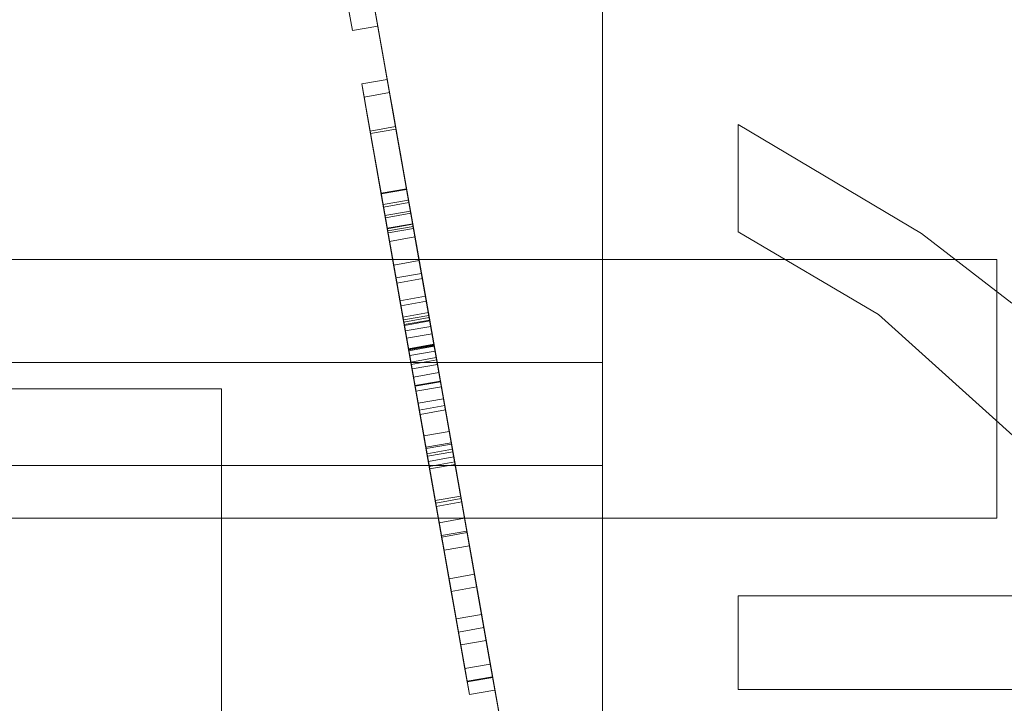
# Model space of a CAD drawing. Units: millimetres. Extents: x 0 to 7170, y 0 to 297.
# Drawn here: x 5954 to 5955, y 191 to 191 of the extents above; entities that cross this region are included whole.
import ezdxf

# ---------------------------------------------------------------- set-up
doc = ezdxf.new("R2010")
doc.units = ezdxf.units.MM
doc.linetypes.add('DASHED', pattern=[19.05, 12.7, -6.35])
doc.layers.add('1 Пунктир', color=150, linetype='DASHED', lineweight=0)

msp = doc.modelspace()

# ---------------------------------------------------------------- linework, layer by layer
at = {"layer": '1 Пунктир', "ltscale": 0.1}
for p, q in [((5954.36993, 192.6269), (5954.36993, 190.2269)), ((5954.36993, 192.6269), (5954.36993, 190.2269)), ((5954.36993, 192.6269), (5954.36993, 190.2269)), ((5954.36993, 192.6269), (5954.36993, 190.2269)), ((5954.16944, 191.5373), (5954.23501, 191.16542)), ((5954.36993, 190.74452), (5954.36993, 191.50662)), ((5954.18754, 191.43465), (5954.2446, 191.11106)), ((5954.36993, 191.4269), (5954.36993, 191.04585)), ((5954.36993, 191.4269), (5954.36993, 191.04585)), ((5954.2052, 191.33447), (5954.20975, 191.3087)), ((5954.20523, 191.33432), (5954.253, 191.0634)), ((5954.18525, 191.33246), (5954.19128, 191.29826)), ((5954.20659, 191.32659), (5954.21499, 191.27896)), ((5954.1869, 191.32311), (5954.1953, 191.27548)), ((5954.18707, 191.32214), (5954.19487, 191.27793)), ((5954.20677, 191.32561), (5954.21456, 191.28141)), ((5954.20791, 191.31914), (5954.21945, 191.25366)), ((5954.18821, 191.31567), (5954.19976, 191.25019)), ((5954.18844, 191.3144), (5954.20335, 191.22979)), ((5954.20813, 191.31787), (5954.22305, 191.23327)), ((5954.19005, 191.30523), (5954.2002, 191.24767)), ((5954.19017, 191.30457), (5954.19102, 191.29974)), ((5954.20975, 191.3087), (5954.2199, 191.25114)), ((5954.20986, 191.30804), (5954.21072, 191.30322)), ((5954.2102, 191.30611), (5954.21303, 191.29012)), ((5954.21072, 191.30322), (5954.21358, 191.28698)), ((5954.47507, 191.30965), (5954.61686, 191.22538)), ((5954.19051, 191.30264), (5954.19333, 191.28665)), ((5954.19102, 191.29974), (5954.19388, 191.28351)), ((5954.21098, 191.30173), (5954.22376, 191.22926)), ((5954.21156, 191.29841), (5954.21557, 191.2757)), ((5954.19187, 191.29494), (5954.19587, 191.27223)), ((5954.1928, 191.28963), (5954.19811, 191.25954)), ((5954.2125, 191.29311), (5954.2178, 191.26302)), ((5954.19388, 191.28351), (5954.2038, 191.22724)), ((5954.21456, 191.28141), (5954.2235, 191.23072)), ((5954.19487, 191.27793), (5954.2038, 191.22724)), ((5954.1953, 191.27548), (5954.21555, 191.16061)), ((5954.21499, 191.27896), (5954.23525, 191.16409)), ((5954.21557, 191.2757), (5954.22024, 191.24919)), ((5954.19587, 191.27223), (5954.20055, 191.24572)), ((5954.19811, 191.25954), (5954.20406, 191.22579)), ((5954.19866, 191.25643), (5954.21835, 191.25991)), ((5954.21835, 191.25991), (5954.2446, 191.11106)), ((5954.19911, 191.25388), (5954.21555, 191.16061)), ((5954.19976, 191.25019), (5954.21555, 191.16061)), ((5954.21945, 191.25366), (5954.23525, 191.16409)), ((5954.2199, 191.25114), (5954.22543, 191.21974)), ((5954.22024, 191.24919), (5954.22751, 191.208)), ((5954.22111, 191.24428), (5954.23594, 191.16019)), ((5954.2217, 191.24094), (5954.26527, 190.99385)), ((5954.2224, 191.23696), (5954.22628, 191.21492)), ((5954.2027, 191.23349), (5954.20659, 191.21145)), ((5954.20336, 191.22977), (5954.21555, 191.16061)), ((5954.20343, 191.22936), (5954.2079, 191.20398)), ((5954.20349, 191.22901), (5954.25126, 190.95809)), ((5954.2038, 191.22724), (5954.2235, 191.23072)), ((5954.20406, 191.22579), (5954.22376, 191.22926)), ((5954.22305, 191.23327), (5954.23628, 191.15826)), ((5954.22305, 191.23324), (5954.23525, 191.16409)), ((5954.2235, 191.23072), (5954.23022, 191.19263)), ((5954.22376, 191.22926), (5954.24537, 191.10669)), ((5954.22413, 191.22712), (5954.22802, 191.20507)), ((5954.20523, 191.21916), (5954.253, 190.94824)), ((5954.22478, 191.22343), (5954.23243, 191.18008)), ((5954.61686, 191.22538), (5954.68683, 191.17126)), ((5954.20574, 191.21627), (5954.21042, 191.18974)), ((5951.67507, 191.20505), (5954.67507, 191.20505)), ((5954.20659, 191.21145), (5954.22202, 191.12395)), ((5954.2079, 191.20398), (5954.21945, 191.13851)), ((5954.22751, 191.208), (5954.23022, 191.19263)), ((5954.67507, 191.20505), (5954.67507, 191.00505)), ((5954.20832, 191.2016), (5954.22375, 191.1141)), ((5954.20905, 191.19751), (5954.21987, 191.1361)), ((5954.22874, 191.20098), (5954.23957, 191.13958)), ((5954.21042, 191.18974), (5954.21332, 191.17326)), ((5954.23011, 191.19321), (5954.23302, 191.17673)), ((5954.23022, 191.19263), (5954.23062, 191.19034)), ((5954.23046, 191.19127), (5954.23576, 191.16118)), ((5954.23062, 191.19034), (5954.23713, 191.15339)), ((5954.21076, 191.1878), (5954.21606, 191.15771)), ((5954.23093, 191.18858), (5954.2532, 191.06225)), ((5954.2318, 191.18366), (5954.23974, 191.13861)), ((5954.23219, 191.18142), (5954.2375, 191.15133)), ((5954.2121, 191.18019), (5954.22004, 191.13514)), ((5954.2125, 191.17795), (5954.2178, 191.14786)), ((5954.21273, 191.17661), (5954.22081, 191.13077)), ((5954.23243, 191.18008), (5954.24051, 191.13424)), ((5954.23247, 191.17983), (5954.23565, 191.16183)), ((5954.23267, 191.17873), (5954.25494, 191.0524)), ((5954.21401, 191.16938), (5954.21583, 191.15901)), ((5954.2337, 191.17285), (5954.23553, 191.16249)), ((5954.21532, 191.16194), (5954.23454, 191.05295)), ((5954.21555, 191.16061), (5954.23513, 191.04957)), ((5954.23501, 191.16542), (5954.25423, 191.05642)), ((5954.23553, 191.16249), (5954.24014, 191.13635)), ((5954.23565, 191.16183), (5954.23985, 191.138)), ((5954.23576, 191.16118), (5954.24171, 191.12742)), ((5954.23594, 191.16019), (5954.24984, 191.08136)), ((5954.23628, 191.15826), (5954.25548, 191.04937)), ((5954.58352, 191.16261), (5954.70319, 191.05478)), ((5954.21606, 191.15771), (5954.22202, 191.12395)), ((5954.21658, 191.15478), (5954.23578, 191.0459)), ((5954.21705, 191.1521), (5954.23627, 191.0431)), ((5954.23675, 191.15557), (5954.25597, 191.04657)), ((5954.2375, 191.15133), (5954.24345, 191.11758)), ((5954.2178, 191.14786), (5954.22375, 191.1141)), ((5954.21844, 191.14426), (5954.26526, 190.87869)), ((5954.23837, 191.14641), (5954.24158, 191.12819)), ((5954.2385, 191.14567), (5954.25494, 191.0524)), ((5954.21867, 191.14293), (5954.22188, 191.12471)), ((5954.2188, 191.1422), (5954.23525, 191.04893)), ((5954.21937, 191.13897), (5954.2342, 191.05488)), ((5954.21945, 191.13851), (5954.23525, 191.04893)), ((5954.21996, 191.13563), (5954.23187, 191.06808)), ((5954.23906, 191.14244), (5954.25389, 191.05835)), ((5954.23915, 191.14198), (5954.25494, 191.0524)), ((5954.23974, 191.13861), (5954.24231, 191.12402)), ((5954.23985, 191.138), (5954.28496, 190.88217)), ((5954.24014, 191.13635), (5954.24854, 191.08869)), ((5954.22044, 191.13287), (5954.22885, 191.08522)), ((5954.2211, 191.12912), (5954.23593, 191.04503)), ((5954.24051, 191.13424), (5954.24231, 191.12402)), ((5954.2408, 191.1326), (5954.25563, 191.0485)), ((5954.24139, 191.12925), (5954.28496, 190.88217)), ((5954.24158, 191.12819), (5954.24794, 191.0921)), ((5953.56993, 191.12557), (5954.36993, 191.12557)), ((5954.22188, 191.12471), (5954.22825, 191.08862)), ((5954.22202, 191.12395), (5954.24171, 191.12742)), ((5954.22262, 191.12054), (5954.24231, 191.12402)), ((5954.24171, 191.12742), (5954.26333, 191.00485)), ((5954.36993, 190.74452), (5954.36993, 191.12557)), ((5954.22375, 191.1141), (5954.24345, 191.11758)), ((5954.24345, 191.11758), (5954.25563, 191.0485)), ((5953.67507, 191.10505), (5954.07507, 191.10505)), ((5953.67507, 191.10505), (5954.07507, 191.10505)), ((5953.67507, 191.10505), (5954.07507, 191.10505)), ((5953.67507, 191.10505), (5954.07507, 191.10505)), ((5954.07507, 191.10505), (5954.07507, 189.70505)), ((5954.07507, 191.10505), (5954.07507, 189.70505)), ((5954.07507, 191.10505), (5954.07507, 189.70505)), ((5954.07507, 191.10505), (5954.07507, 189.70505)), ((5954.24537, 191.10669), (5954.25477, 191.05336)), ((5954.22567, 191.10322), (5954.23508, 191.04989)), ((5954.247, 191.09745), (5954.25606, 191.04606)), ((5954.2273, 191.09398), (5954.23636, 191.04259)), ((5954.24747, 191.09477), (5954.25785, 191.0359)), ((5954.24854, 191.08869), (5954.25991, 191.02422)), ((5954.23014, 191.07789), (5954.23807, 191.03289)), ((5954.24984, 191.08136), (5954.25777, 191.03636)), ((5954.25134, 191.07283), (5954.26029, 191.02206)), ((5954.25146, 191.07216), (5954.26527, 190.99385)), ((5954.25156, 191.07156), (5954.2611, 191.0175)), ((5954.2532, 191.06225), (5954.28083, 190.90556)), ((5954.23454, 191.05295), (5954.25423, 191.05642)), ((5954.25389, 191.05835), (5954.26779, 190.97952)), ((5954.25423, 191.05642), (5954.27542, 190.93624)), ((5954.25477, 191.05336), (5954.26334, 191.00477)), ((5954.2548, 191.05318), (5954.25878, 191.03062)), ((5954.25483, 191.05304), (5954.26409, 191.00052)), ((5953.56993, 191.04585), (5954.36993, 191.04585)), ((5953.56993, 191.04585), (5954.36993, 191.04585)), ((5954.23513, 191.04957), (5954.24439, 190.99705)), ((5954.23578, 191.0459), (5954.24416, 190.99839)), ((5954.25563, 191.0485), (5954.26953, 190.96967)), ((5954.25597, 191.04657), (5954.27716, 190.92639)), ((5954.23678, 191.0402), (5954.23986, 191.02275)), ((5954.25648, 191.04367), (5954.25956, 191.02622)), ((5954.25738, 191.03856), (5954.26577, 190.99099)), ((5954.25777, 191.03636), (5954.26029, 191.02206)), ((5954.23769, 191.03508), (5954.24607, 190.98752)), ((5954.23956, 191.02447), (5954.24517, 190.99262)), ((5954.23986, 191.02275), (5954.24094, 191.01665)), ((5954.25925, 191.02794), (5954.26487, 190.99609)), ((5954.25991, 191.02422), (5954.26531, 190.99359)), ((5954.24021, 191.02075), (5954.24562, 190.99011)), ((5954.24094, 191.01665), (5954.26063, 191.02013)), ((5954.2414, 191.01403), (5954.2611, 191.0175)), ((5954.2611, 191.0175), (5954.28322, 190.89201)), ((5951.67507, 191.00505), (5954.67507, 191.00505)), ((5954.24364, 191.0013), (5954.24739, 190.98008)), ((5954.24416, 190.99839), (5954.24739, 190.98008)), ((5954.24439, 190.99705), (5954.24739, 190.98008)), ((5954.24517, 190.99262), (5954.24739, 190.98008)), ((5954.24537, 190.99153), (5954.25477, 190.9382)), ((5954.24557, 190.99038), (5954.26526, 190.99385)), ((5954.26506, 190.99501), (5954.27446, 190.94168)), ((5954.24562, 190.99011), (5954.24739, 190.98008)), ((5954.24607, 190.98752), (5954.24739, 190.98008)), ((5954.24739, 190.98008), (5954.26708, 190.98355)), ((5954.2481, 190.97605), (5954.25603, 190.93105)), ((5954.26779, 190.97952), (5954.27573, 190.93452)), ((5954.2693, 190.97099), (5954.27825, 190.92022)), ((5954.2496, 190.96752), (5954.25855, 190.91675)), ((5954.24983, 190.9662), (5954.25777, 190.9212)), ((5954.27103, 190.96114), (5954.27998, 190.91037)), ((5954.25134, 190.95767), (5954.26029, 190.9069)), ((5954.27371, 190.94594), (5954.27825, 190.92022)), ((5954.25402, 190.94247), (5954.25855, 190.91675)), ((5954.25477, 190.9382), (5954.26334, 190.88962)), ((5954.25573, 190.93276), (5954.26534, 190.87824)), ((5954.25603, 190.93105), (5954.25855, 190.91675)), ((5954.27545, 190.93609), (5954.27998, 190.91037)), ((5954.27573, 190.93452), (5954.27825, 190.92022)), ((5954.27645, 190.93044), (5954.28322, 190.89201)), ((5954.25746, 190.92291), (5954.26708, 190.86839)), ((5954.27746, 190.92467), (5954.27998, 190.91037)), ((5954.25777, 190.9212), (5954.26029, 190.9069)), ((5954.25855, 190.91675), (5954.27825, 190.92022)), ((5954.25964, 190.9106), (5954.26456, 190.88268)), ((5954.27933, 190.91407), (5954.28426, 190.88615)), ((5954.26114, 190.90209), (5954.26534, 190.87824)), ((5954.26137, 190.90075), (5954.2663, 190.87283)), ((5954.2616, 190.89946), (5954.26534, 190.87824)), ((5954.28083, 190.90556), (5954.28504, 190.88171)), ((5954.28107, 190.90422), (5954.28599, 190.8763)), ((5954.2813, 190.90294), (5954.28504, 190.88171)), ((5954.26287, 190.89224), (5954.26708, 190.86839)), ((5954.26353, 190.88854), (5954.28322, 190.89201)), ((5954.28322, 190.89201), (5954.41493, 190.14505)), ((5954.26334, 190.88962), (5954.26708, 190.86839)), ((5954.28426, 190.88615), (5954.28504, 190.88171)), ((5954.26456, 190.88268), (5954.26534, 190.87824)), ((5954.26526, 190.87869), (5954.28496, 190.88217)), ((5954.26534, 190.87824), (5954.28504, 190.88171)), ((5954.28496, 190.88217), (5954.28677, 190.87187))]:
    msp.add_line(p, q, dxfattribs=at)
for points in [[(5950.35768, 192.44505), (5954.00938, 192.44505), (5954.41493, 190.14505)], [(5954.05748, 192.17225), (5954.00938, 192.44505), (5954.19614, 191.38586)], [(5954.41493, 190.14505), (5954.00938, 192.44505), (5954.05448, 192.1893)], [(5954.05748, 192.17225), (5954.03779, 192.16877), (5954.17645, 191.38238)], [(5954.1892, 191.42525), (5954.05748, 192.17225), (5954.19614, 191.38586)], [(5954.41493, 190.14505), (5954.14753, 191.66157), (5954.16134, 191.58326)], [(5954.15563, 191.61561), (5954.14877, 191.65451), (5954.19614, 191.38586)], [(5954.26385, 191.00187), (5954.1596, 191.59311), (5954.41493, 190.14505)], [(5954.18652, 191.44042), (5954.1596, 191.59311), (5954.25548, 191.04937)], [(5954.16861, 191.54199), (5954.16179, 191.58067), (5954.41493, 190.14505)], [(5954.19093, 191.4154), (5954.17126, 191.527), (5954.1892, 191.42525), (5954.19093, 191.4154), (5954.19441, 191.3957), (5954.19614, 191.38586), (5954.17645, 191.38238), (5954.17471, 191.39223), (5954.17124, 191.41193)], [(5954.36993, 191.12557), (5953.56993, 191.12557), (5953.56993, 191.50662)], [(5954.25991, 191.02422), (5954.18652, 191.44042), (5954.25548, 191.04937)], [(5954.25146, 191.07216), (5954.18652, 191.44042), (5954.26527, 190.99385)], [(5954.22305, 191.23327), (5954.18754, 191.43465), (5954.23628, 191.15826)], [(5954.20523, 191.33432), (5954.18754, 191.43465), (5954.20813, 191.31787)], [(5954.25991, 191.02422), (5954.18754, 191.43465), (5954.20343, 191.34452)], [(5954.2199, 191.25114), (5954.18754, 191.43465), (5954.24854, 191.08869)], [(5954.25548, 191.04937), (5954.18754, 191.43465), (5954.2052, 191.33447)], [(5954.1892, 191.42525), (5954.1695, 191.42178), (5954.17645, 191.38238)], [(5954.25423, 191.05642), (5954.19441, 191.3957), (5954.27542, 190.93624)], [(5954.23675, 191.15557), (5954.19614, 191.38586), (5954.41493, 190.14505)], [(5954.22413, 191.22712), (5954.19614, 191.38586), (5954.2276, 191.20746)], [(5954.27542, 190.93624), (5954.19614, 191.38586), (5954.22313, 191.23284)], [(5954.23501, 191.16542), (5954.19614, 191.38586), (5954.22492, 191.22263)], [(5954.22319, 191.23248), (5954.19614, 191.38586), (5954.22478, 191.22343)], [(5954.22139, 191.24269), (5954.19614, 191.38586), (5954.2224, 191.23696)], [(5954.23957, 191.13958), (5954.19614, 191.38586), (5954.28322, 190.89201)], [(5954.20343, 191.34452), (5954.18374, 191.34105), (5954.19102, 191.29974)], [(5954.18525, 191.33246), (5954.18374, 191.34105), (5954.18844, 191.3144)], [(5954.1869, 191.32311), (5954.18374, 191.34105), (5954.18821, 191.31567)], [(5954.18551, 191.331), (5954.18374, 191.34105), (5954.18707, 191.32214)], [(5954.20813, 191.31787), (5954.20343, 191.34452), (5954.20495, 191.33593)], [(5954.20659, 191.32659), (5954.20343, 191.34452), (5954.20791, 191.31914)], [(5954.2052, 191.33447), (5954.20343, 191.34452), (5954.20677, 191.32561)], [(5954.23331, 191.05993), (5954.18554, 191.33085), (5954.20523, 191.33432)], [(5954.21098, 191.30173), (5954.20495, 191.33593), (5954.20791, 191.31914)], [(5954.247, 191.09745), (5954.20523, 191.33432), (5954.23525, 191.16409)], [(5954.21499, 191.27896), (5954.20523, 191.33432), (5954.21456, 191.28141)], [(5954.24468, 191.11059), (5954.20523, 191.33432), (5954.2066, 191.32659)], [(5954.26526, 190.99385), (5954.20523, 191.33432), (5954.2446, 191.11106)], [(5954.19051, 191.30264), (5954.18525, 191.33246), (5954.1928, 191.28963)], [(5954.19005, 191.30523), (5954.18551, 191.331), (5954.19187, 191.29494)], [(5954.19874, 191.25594), (5954.18554, 191.33085), (5954.202, 191.23747)], [(5954.24557, 190.99038), (5954.18554, 191.33085), (5954.19866, 191.25643)], [(5954.2249, 191.10759), (5954.18554, 191.33085), (5954.22498, 191.10712)], [(5954.19187, 191.29494), (5954.19017, 191.30457), (5954.20986, 191.30804)], [(5954.20141, 191.24081), (5954.19051, 191.30264), (5954.2102, 191.30611)], [(5954.21156, 191.29841), (5954.20986, 191.30804), (5954.21358, 191.28698)], [(5954.22111, 191.24428), (5954.2102, 191.30611), (5954.2178, 191.26302)], [(5954.2188, 191.25735), (5954.2102, 191.30611), (5954.2125, 191.29311)], [(5954.47507, 191.30965), (5954.47507, 191.22662), (5954.58352, 191.16261)], [(5954.19911, 191.25388), (5954.19051, 191.30264), (5954.1928, 191.28963)], [(5954.20406, 191.22579), (5954.19128, 191.29826), (5954.19811, 191.25954)], [(5954.22305, 191.23324), (5954.21303, 191.29012), (5954.2188, 191.25735)], [(5954.20336, 191.22977), (5954.19333, 191.28665), (5954.19976, 191.25019)], [(5954.2235, 191.23072), (5954.21358, 191.28698), (5954.22024, 191.24919)], [(5954.21844, 191.25942), (5954.19874, 191.25594), (5954.23331, 191.05993)], [(5954.22376, 191.22926), (5954.2178, 191.26302), (5954.22111, 191.24428)], [(5954.26526, 190.99385), (5954.21844, 191.25942), (5954.2217, 191.24094)], [(5954.23525, 191.16409), (5954.2188, 191.25735), (5954.22305, 191.23324)], [(5954.2249, 191.10759), (5954.19866, 191.25643), (5954.22498, 191.10712)], [(5954.24557, 190.99038), (5954.19874, 191.25594), (5954.202, 191.23747)], [(5954.20574, 191.21627), (5954.2002, 191.24767), (5954.2199, 191.25114)], [(5954.20781, 191.20452), (5954.20055, 191.24572), (5954.22024, 191.24919)], [(5954.22139, 191.24269), (5954.20169, 191.23921), (5954.20847, 191.2008)], [(5954.2224, 191.23696), (5954.22139, 191.24269), (5954.23501, 191.16542)], [(5954.22586, 191.2173), (5954.22139, 191.24269), (5954.23093, 191.18858)], [(5954.22478, 191.22343), (5954.22139, 191.24269), (5954.22874, 191.20098)], [(5954.21624, 191.15671), (5954.20141, 191.24081), (5954.20335, 191.22979)], [(5954.2027, 191.23349), (5954.20169, 191.23921), (5954.21532, 191.16194)], [(5954.20617, 191.21383), (5954.20169, 191.23921), (5954.21123, 191.1851)], [(5954.20509, 191.21996), (5954.20169, 191.23921), (5954.20905, 191.19751)], [(5954.2217, 191.24094), (5954.202, 191.23747), (5954.24557, 190.99038)], [(5954.21658, 191.15478), (5954.20335, 191.22979), (5954.21624, 191.15671)], [(5954.21705, 191.1521), (5954.20343, 191.22936), (5954.22313, 191.23284)], [(5954.21297, 191.17526), (5954.20343, 191.22936), (5954.20444, 191.22364)], [(5954.22319, 191.23248), (5954.20349, 191.22901), (5954.26353, 190.88854)], [(5954.2167, 191.15411), (5954.20349, 191.22901), (5954.21996, 191.13563)], [(5954.22413, 191.22712), (5954.22313, 191.23284), (5954.23675, 191.15557)], [(5954.2276, 191.20746), (5954.22313, 191.23284), (5954.23267, 191.17873)], [(5954.24051, 191.13424), (5954.22319, 191.23248), (5954.23093, 191.18858)], [(5954.27096, 190.96156), (5954.22319, 191.23248), (5954.28322, 190.89201)], [(5954.23713, 191.15339), (5954.2235, 191.23072), (5954.247, 191.09745)], [(5954.20832, 191.2016), (5954.20444, 191.22364), (5954.2102, 191.19096)], [(5954.21273, 191.17661), (5954.20509, 191.21996), (5954.20847, 191.2008)], [(5954.22492, 191.22263), (5954.20523, 191.21916), (5954.26526, 190.87869)], [(5954.21844, 191.14426), (5954.20523, 191.21916), (5954.22169, 191.12578)], [(5954.21278, 191.17636), (5954.20523, 191.21916), (5954.22015, 191.13453)], [(5954.23985, 191.138), (5954.22492, 191.22263), (5954.25494, 191.0524)], [(5954.28496, 190.88217), (5954.22492, 191.22263), (5954.23565, 191.16183)], [(5954.23247, 191.17983), (5954.22492, 191.22263), (5954.2727, 190.95171)], [(5954.23011, 191.19321), (5954.22543, 191.21974), (5954.24014, 191.13635)], [(5954.21771, 191.14835), (5954.20617, 191.21383), (5954.21706, 191.15204)], [(5954.24171, 191.12742), (5954.22628, 191.21492), (5954.23741, 191.15183), (5954.22586, 191.2173)], [(5954.21052, 191.18916), (5954.20781, 191.20452), (5954.21042, 191.18974)], [(5954.21937, 191.13897), (5954.20847, 191.2008), (5954.22816, 191.20428)], [(5954.24345, 191.11758), (5954.22802, 191.20507), (5954.23915, 191.14198), (5954.2276, 191.20746)], [(5954.23906, 191.14244), (5954.22816, 191.20428), (5954.23576, 191.16118)], [(5954.23676, 191.15552), (5954.22816, 191.20428), (5954.23046, 191.19127)], [(5954.2318, 191.18366), (5954.22816, 191.20428), (5954.23275, 191.17826)], [(5954.21706, 191.15204), (5954.20847, 191.2008), (5954.21076, 191.1878)], [(5954.2121, 191.18019), (5954.20847, 191.2008), (5954.21305, 191.17478)], [(5954.2211, 191.12912), (5954.2102, 191.19096), (5954.2299, 191.19443)], [(5954.2188, 191.1422), (5954.2102, 191.19096), (5954.2125, 191.17795)], [(5954.21092, 191.18687), (5954.21052, 191.18916), (5954.21401, 191.16938)], [(5954.21744, 191.14992), (5954.21092, 191.18687), (5954.23062, 191.19034)], [(5954.2408, 191.1326), (5954.2299, 191.19443), (5954.2375, 191.15133)], [(5954.2385, 191.14567), (5954.2299, 191.19443), (5954.23219, 191.18142)], [(5954.23351, 191.05878), (5954.21123, 191.1851), (5954.21706, 191.15204)], [(5954.21595, 191.15836), (5954.21278, 191.17636), (5954.22015, 191.13453)], [(5954.23525, 191.04893), (5954.21297, 191.17526), (5954.2188, 191.1422)], [(5954.21996, 191.13563), (5954.21305, 191.17478), (5954.21987, 191.1361)], [(5954.21401, 191.16938), (5954.21332, 191.17326), (5954.23302, 191.17673)], [(5954.23965, 191.1391), (5954.23275, 191.17826), (5954.23974, 191.13861)], [(5954.2337, 191.17285), (5954.23302, 191.17673), (5954.23553, 191.16249)], [(5954.2337, 191.17285), (5954.21401, 191.16938), (5954.21867, 191.14293)], [(5954.22777, 191.09129), (5954.21555, 191.16061), (5954.23525, 191.16409)], [(5954.23769, 191.03508), (5954.21555, 191.16061), (5954.23164, 191.06935)], [(5954.22044, 191.13287), (5954.21583, 191.15901), (5954.22188, 191.12471)], [(5954.22015, 191.13453), (5954.21595, 191.15836), (5954.23565, 191.16183)], [(5954.23014, 191.07789), (5954.21624, 191.15671), (5954.23594, 191.16019)], [(5954.23628, 191.15826), (5954.21658, 191.15478), (5954.23014, 191.07789)], [(5954.25134, 191.07283), (5954.23525, 191.16409), (5954.25738, 191.03856)], [(5954.25483, 191.05304), (5954.23525, 191.16409), (5954.24747, 191.09477)], [(5954.2364, 191.15758), (5954.2167, 191.15411), (5954.25126, 190.95809)], [(5954.26353, 190.88854), (5954.2167, 191.15411), (5954.21996, 191.13563)], [(5954.21771, 191.14835), (5954.23351, 191.05878), (5954.21706, 191.15204)], [(5954.21867, 191.14293), (5954.21744, 191.14992), (5954.23713, 191.15339)], [(5954.28322, 190.89201), (5954.2364, 191.15758), (5954.23965, 191.1391)], [(5954.23741, 191.15183), (5954.2532, 191.06225), (5954.23676, 191.15552)], [(5954.23837, 191.14641), (5954.23713, 191.15339), (5954.247, 191.09745)], [(5954.22169, 191.12578), (5954.21844, 191.14426), (5954.23813, 191.14773)], [(5954.28496, 190.88217), (5954.23813, 191.14773), (5954.24139, 191.12925)], [(5954.23957, 191.13958), (5954.21987, 191.1361), (5954.24363, 191.00138)], [(5954.23965, 191.1391), (5954.21996, 191.13563), (5954.26353, 190.88854)], [(5954.22262, 191.12054), (5954.22004, 191.13514), (5954.23974, 191.13861)], [(5954.26526, 190.87869), (5954.22015, 191.13453), (5954.23985, 191.138)], [(5954.26332, 191.00485), (5954.23957, 191.13958), (5954.27645, 190.93044)], [(5954.25156, 191.07156), (5954.23965, 191.1391), (5954.28322, 190.89201)], [(5954.24051, 191.13424), (5954.22082, 191.13077), (5954.22262, 191.12054)], [(5954.24139, 191.12925), (5954.22169, 191.12578), (5954.26526, 190.87869)], [(5954.2611, 191.0175), (5954.24231, 191.12402), (5954.28322, 190.89201)], [(5954.23176, 191.06869), (5954.2249, 191.10759), (5954.2446, 191.11106)], [(5954.23176, 191.06869), (5954.22498, 191.10712), (5954.24468, 191.11059)], [(5954.23511, 191.04971), (5954.22567, 191.10322), (5954.24537, 191.10669)], [(5954.2446, 191.11106), (5954.25146, 191.07216), (5954.24468, 191.11059), (5954.26527, 190.99385)], [(5954.2548, 191.05318), (5954.24537, 191.10669), (5954.25738, 191.03856)], [(5954.23956, 191.02447), (5954.2273, 191.09398), (5954.247, 191.09745)], [(5954.25925, 191.02794), (5954.247, 191.09745), (5954.26527, 190.99385)], [(5954.23815, 191.03243), (5954.22778, 191.09129), (5954.23513, 191.04957)], [(5954.23678, 191.0402), (5954.22825, 191.08862), (5954.24794, 191.0921)], [(5954.25648, 191.04367), (5954.24794, 191.0921), (5954.25606, 191.04606)], [(5954.24021, 191.02075), (5954.22885, 191.08522), (5954.24854, 191.08869)], [(5954.2406, 191.01858), (5954.23164, 191.06935), (5954.24607, 190.98752)], [(5954.24557, 190.99038), (5954.23176, 191.06869), (5954.25146, 191.07216)], [(5954.2414, 191.01403), (5954.23187, 191.06808), (5954.24363, 191.00138)], [(5954.253, 191.0634), (5954.23331, 191.05993), (5954.24557, 190.99038)], [(5954.26114, 190.90209), (5954.23351, 191.05878), (5954.2532, 191.06225)], [(5954.2693, 190.97099), (5954.2532, 191.06225), (5954.27933, 190.91407)], [(5954.25964, 190.9106), (5954.23351, 191.05878), (5954.2496, 190.96752)], [(5954.2481, 190.97605), (5954.2342, 191.05488), (5954.25389, 191.05835)], [(5954.25573, 190.93276), (5954.23454, 191.05295), (5954.2481, 190.97605)], [(5954.26287, 190.89224), (5954.23525, 191.04893), (5954.25494, 191.0524)], [(5954.28107, 190.90422), (5954.25494, 191.0524), (5954.28496, 190.88217)], [(5954.28257, 190.89571), (5954.25494, 191.0524), (5954.27103, 190.96114)], [(5954.23909, 191.02715), (5954.23511, 191.04971), (5954.24364, 191.0013), (5954.23508, 191.04989)], [(5954.26137, 190.90075), (5954.23525, 191.04893), (5954.25134, 190.95767)], [(5954.24983, 190.9662), (5954.23593, 191.04503), (5954.25563, 191.0485)], [(5954.25597, 191.04657), (5954.23627, 191.0431), (5954.25746, 190.92291)], [(5954.26385, 191.00187), (5954.25548, 191.04937), (5954.25991, 191.02422)], [(5954.25986, 191.0245), (5954.25606, 191.04606), (5954.26063, 191.02013)], [(5954.24016, 191.02103), (5954.23636, 191.04259), (5954.24517, 190.99262)], [(5954.24021, 191.02075), (5954.23679, 191.0402), (5954.24562, 190.99011)], [(5954.23815, 191.03243), (5954.2406, 191.01858), (5954.23807, 191.03289)], [(5954.25878, 191.03062), (5954.26029, 191.02206), (5954.25785, 191.0359)], [(5954.2406, 191.01858), (5954.23909, 191.02715), (5954.24739, 190.98008)], [(5954.26029, 191.02206), (5954.2406, 191.01858), (5954.24739, 190.98008)], [(5954.25986, 191.0245), (5954.26063, 191.02013), (5954.25956, 191.02622)], [(5954.24094, 191.01665), (5954.24017, 191.02103), (5954.24517, 190.99262)], [(5954.26353, 190.88854), (5954.2414, 191.01403), (5954.25675, 190.92697)], [(5954.47507, 190.94488), (5954.70556, 190.94488), (5954.70556, 191.01907)], [(5954.25402, 190.94247), (5954.24363, 191.00138), (5954.26332, 191.00485)], [(5954.25675, 190.92697), (5954.24363, 191.00138), (5954.25303, 190.94805)], [(5954.27273, 190.95153), (5954.26332, 191.00485), (5954.27371, 190.94594)], [(5954.27645, 190.93044), (5954.26333, 191.00485), (5954.27933, 190.91407)], [(5954.26385, 191.00187), (5954.26708, 190.98355), (5954.26334, 191.00477)], [(5954.26487, 190.99609), (5954.26708, 190.98355), (5954.26409, 191.00052)], [(5954.25575, 190.93262), (5954.24537, 190.99153), (5954.26506, 190.99501)], [(5954.27545, 190.93609), (5954.26506, 190.99501), (5954.28107, 190.90422)], [(5954.26531, 190.99359), (5954.26708, 190.98355), (5954.26527, 190.99385), (5954.41493, 190.14505)], [(5954.26577, 190.99099), (5954.26708, 190.98355), (5954.41493, 190.14505)], [(5954.27746, 190.92467), (5954.26953, 190.96967), (5954.27545, 190.93609)], [(5954.26114, 190.90209), (5954.2496, 190.96752), (5954.25964, 190.9106)], [(5954.27096, 190.96156), (5954.25126, 190.95809), (5954.26353, 190.88854)], [(5954.26287, 190.89224), (5954.25134, 190.95767), (5954.26137, 190.90075)], [(5954.2727, 190.95171), (5954.253, 190.94824), (5954.26526, 190.87869)], [(5954.2616, 190.89946), (5954.25303, 190.94805), (5954.25402, 190.94247)], [(5954.2813, 190.90294), (5954.27273, 190.95153), (5954.27933, 190.91407)], [(5954.47507, 190.94488), (5954.47507, 190.87244), (5954.98873, 190.87244)], [(5954.28303, 190.89309), (5954.27447, 190.94168), (5954.28107, 190.90422)], [(5954.26029, 190.9069), (5954.25575, 190.93262), (5954.26334, 190.88962)], [(5954.27645, 190.93044), (5954.25675, 190.92697), (5954.26353, 190.88854)], [(5954.28504, 190.88171), (5954.27542, 190.93624), (5954.28496, 190.88217)], [(5954.28677, 190.87187), (5954.27716, 190.92639), (5954.41493, 190.14505)], [(5954.26456, 190.88268), (5954.25855, 190.91675), (5954.26534, 190.87824)], [(5954.27998, 190.91037), (5954.26029, 190.9069), (5954.26708, 190.86839)], [(5954.28257, 190.89571), (5954.28677, 190.87187), (5954.28303, 190.89309), (5954.28599, 190.8763)], [(5954.28599, 190.8763), (5954.28677, 190.87187), (5954.41493, 190.14505)], [(5954.2663, 190.87283), (5954.26708, 190.86839), (5954.28677, 190.87187)]]:
    msp.add_lwpolyline(points, dxfattribs=at)

doc.saveas('drawing.dxf')
